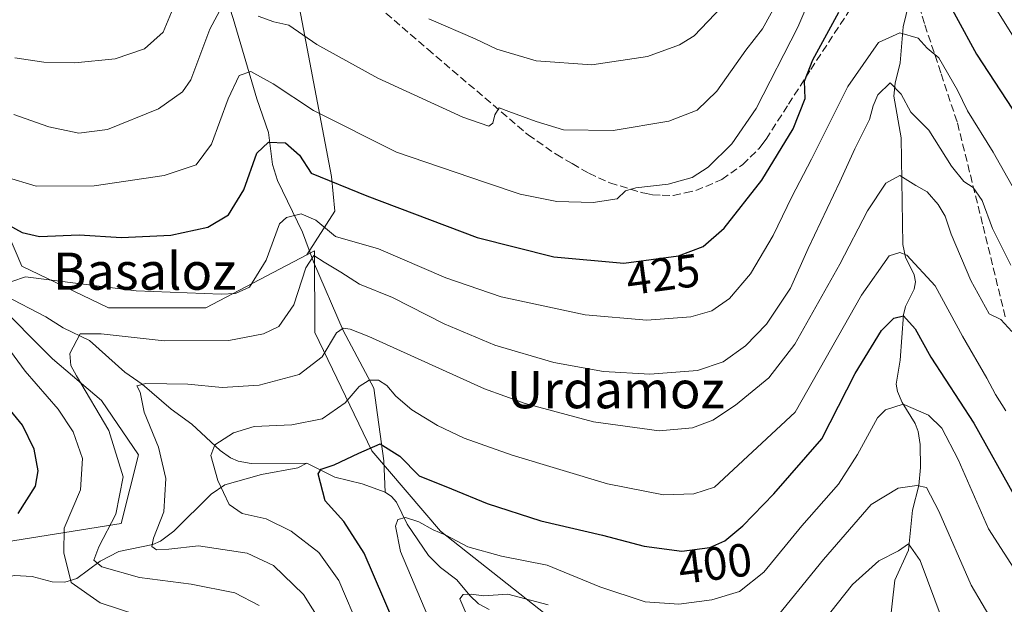
# Model space of a CAD drawing. Units: metres. Extents: x 600017 to 603443, y 4770806 to 4773170.
# Drawn here: x 601651 to 601863, y 4772909 to 4773034 of the extents above; entities that cross this region are included whole.
import ezdxf
from ezdxf.enums import TextEntityAlignment as Align

# ---------------------------------------------------------------- set-up
doc = ezdxf.new("R2010")
doc.units = ezdxf.units.M
doc.header["$MEASUREMENT"] = 0
doc.linetypes.add('DGN Style 3', pattern=[2.307223, 1.648017, -0.659207])
for name, color, linetype, lineweight in [('Arbolado forestal CxS', 92, 'Continuous', 0), ('Corriente natural lineal', 142, 'Continuous', 13), ('Curva de nivel maestra', 30, 'Continuous', 30), ('Curva de nivel normal', 30, 'Continuous', 0), ('Pastizal CxS', 92, 'Continuous', 0), ('Rótulo de curva de nivel directora', 7, 'Continuous', 0), ('Senda', 7, 'DGN Style 3', 0), ('Texto cartográfico', 7, 'Continuous', 0)]:
    doc.layers.add(name, color=color, linetype=linetype, lineweight=lineweight)
doc.styles.add('Style-Arial', font='txt')

msp = doc.modelspace()

# ---------------------------------------------------------------- linework, layer by layer
at = {"layer": 'Arbolado forestal CxS', "color": 92, "linetype": 'Continuous', "lineweight": 0}
for points in [[(601820.3139, 4773136.8313, 458.1788), (601815.3453, 4773133.9705, 456.2834), (601816.8385, 4773123.1433, 452.607), (601817.9585, 4773116.0495, 449.1688), (601812.3579, 4773110.8225, 450.7164), (601807.5039, 4773106.3423, 455.0327), (601805.2635, 4773100.3685, 456.5961), (601802.2763, 4773091.7813, 458.4567), (601798.1689, 4773077.2205, 457.4079), (601796.6753, 4773068.2599, 453.3063), (601792.9413, 4773054.0725, 449.1251), (601784.3535, 4773042.8717, 446.8191), (601751.8705, 4773046.9783, 445.8485), (601706.6933, 4773061.5391, 446.2098), (601718.2665, 4773000.6821, 425.1764), (601719.0129, 4772993.2151, 421.8335), (601712.9869, 4772983.8149, 416.8904)], [(601788.5247, 4772887.4073, 385.8543), (601741.7315, 4772924.3483, 395.5674), (601726.9551, 4772941.5875, 400.3159), (601714.6931, 4772967.1111, 412.7277), (601714.6419, 4772984.6861, 417.0919), (601712.9869, 4772983.8149, 416.8904), (601719.0129, 4772993.2151, 421.8335), (601718.2665, 4773000.6821, 425.1764), (601706.6933, 4773061.5391, 446.2098)], [(601632.6963, 4773025.7055, 437.6028), (601651.6623, 4772981.4023, 422.1748), (601670.3101, 4772972.3717, 418.9593), (601691.2448, 4772972.3719, 419.5884), (601712.9869, 4772983.8149, 416.8904), (601714.6419, 4772984.6861, 417.0919), (601714.6931, 4772967.1111, 412.7277), (601726.9551, 4772941.5875, 400.3159), (601741.7315, 4772924.3483, 395.5674), (601788.5247, 4772887.4073, 385.8543)], [(601632.6963, 4773025.7055, 437.6028), (601651.6623, 4772981.4023, 422.1748), (601670.3101, 4772972.3717, 418.9593), (601691.2448, 4772972.3719, 419.5884), (601712.9869, 4772983.8149, 416.8904)], [(601942.6289, 4772871.8669, 375.0961), (601917.8233, 4772866.4745, 374.3717), (601884.5755, 4772866.4743, 376.5463), (601847.6323, 4772866.4741, 373.6151), (601806.9955, 4772870.1679, 377.7333), (601788.5247, 4772887.4073, 385.8543), (601741.7315, 4772924.3483, 395.5674), (601726.9551, 4772941.5875, 400.3159), (601714.6931, 4772967.1111, 412.7277), (601714.6419, 4772984.6861, 417.0919), (601712.9869, 4772983.8149, 416.8904)], [(601942.6289, 4772871.8669, 375.0961), (601917.8233, 4772866.4745, 374.3717), (601884.5755, 4772866.4743, 376.5463), (601847.6323, 4772866.4741, 373.6151), (601806.9955, 4772870.1679, 377.7333), (601788.5247, 4772887.4073, 385.8543), (601741.7315, 4772924.3483, 395.5674), (601726.9551, 4772941.5875, 400.3159), (601714.6931, 4772967.1111, 412.7277), (601714.6419, 4772984.6861, 417.0919), (601712.9869, 4772983.8149, 416.8904)], [(601642.8824, 4772921.2037, 427.046), (601673.045, 4772925.9662, 415.7651), (601676.7492, 4772940.7829, 413.3725), (601668.8116, 4772952.4246, 414.1001), (601658.2284, 4772961.4205, 416.7024), (601645.5284, 4772974.1205, 419.9645)], [(601642.8824, 4772921.2037, 427.046), (601673.045, 4772925.9662, 415.7651), (601676.7492, 4772940.7829, 413.3725), (601668.8116, 4772952.4246, 414.1001), (601658.2284, 4772961.4205, 416.7024), (601645.5284, 4772974.1205, 419.9645)]]:
    msp.add_polyline3d(points, dxfattribs=at)
at = {"layer": 'Corriente natural lineal', "color": 142, "linetype": 'Continuous', "lineweight": 13}
for points in [[(601691.0501, 4773053.6501, 440.2797), (601697.1101, 4773034.6901, 434.2726), (601702.2201, 4773017.4101, 427.954), (601704.7301, 4773010.1201, 426.0383), (601705.5701, 4773003.2801, 424.212), (601706.6401, 4772999.8001, 422.8378), (601712.0511, 4772988.6857, 418.4307), (601714.4323, 4772982.3357, 416.2391), (601720.7823, 4772967.5191, 410.6053), (601727.3969, 4772955.0837, 405.0364), (601729.5137, 4772939.4731, 399.2566), (601729.8155, 4772932.6961, 396.5739)], [(601842.6255, 4773038.1765, 421.228), (601841.2967, 4773032.8851, 420.1265), (601840.6877, 4773025.1107, 417.4581), (601839.6055, 4773020.7587, 416.2719), (601839.3083, 4773018.0049, 415.4022), (601840.8843, 4773008.9723, 412.5875), (601841.2247, 4772986.0523, 405.7355), (601841.8319, 4772983.3071, 404.7579), (601843.6827, 4772979.5431, 403.8601), (601843.9897, 4772977.9963, 403.5407), (601843.6845, 4772976.4485, 403.0787), (601841.8365, 4772972.6785, 401.897), (601841.3653, 4772970.8737, 401.2009), (601840.6567, 4772961.1103, 397.6791), (601839.7953, 4772956.0041, 396.7), (601840.1127, 4772954.3889, 396.1642), (601841.1149, 4772952.0353, 395.3569), (601843.8563, 4772947.4765, 394.5098), (601844.5197, 4772945.7993, 394.0261), (601844.9605, 4772942.9699, 393.0662), (601845.0297, 4772938.0413, 391.415), (601844.6599, 4772934.1781, 390.0889), (601843.3301, 4772928.8767, 388.1134), (601842.4823, 4772920.2157, 385.379), (601839.5391, 4772913.7719, 383.9025), (601838.4055, 4772904.2133, 381.0334)], [(601632.7695, 4772990.8411, 424.1708), (601635.4511, 4772988.2721, 423.1461), (601638.0157, 4772984.4897, 421.9736), (601640.3749, 4772981.6693, 421.5506), (601645.7339, 4772976.5321, 420.5421), (601648.0099, 4772975.0495, 419.9784), (601656.7855, 4772970.4853, 417.2615), (601660.5233, 4772968.1263, 416.3397), (601666.2095, 4772965.3679, 415.6686), (601673.7719, 4772958.5873, 412.4153), (601677.5227, 4772955.9855, 410.8707), (601683.7615, 4772950.5623, 408.5036), (601688.2203, 4772947.3937, 407.0636), (601694.3477, 4772941.7011, 405.0978), (601696.5063, 4772940.0841, 404.2043), (601698.1541, 4772939.3721, 403.5327), (601700.9675, 4772938.9217, 402.5737), (601713.0001, 4772939.0001, 401.7754)], [(601575.0001, 4772917.0001, 445.3605), (601576.0683, 4772916.2627, 445.0836), (601579.1721, 4772915.4495, 444.1286), (601590.8905, 4772914.7353, 440.4783), (601598.0613, 4772913.1477, 438.4875), (601623.9951, 4772912.9285, 429.9604), (601627.8429, 4772912.5647, 428.8459), (601633.0115, 4772911.5031, 427.166), (601650.0567, 4772914.7685, 421.79), (601653.8529, 4772914.5339, 420.5349), (601658.1665, 4772913.4123, 419.1346), (601660.9199, 4772913.3697, 418.3892), (601663.4577, 4772914.1551, 417.5928), (601668.4943, 4772917.9021, 415.0291), (601672.4759, 4772919.9695, 413.9961), (601679.7979, 4772921.4845, 411.3717), (601681.4557, 4772922.1739, 410.4107), (601684.3211, 4772924.3623, 409.549), (601692.3617, 4772932.2651, 406.2339), (601695.2895, 4772934.3015, 404.7895), (601703.2081, 4772936.4979, 401.6286), (601711.0547, 4772937.9745, 401.2148), (601713.0001, 4772939.0001, 401.7754)], [(601713.0001, 4772939.0001, 401.7754), (601718.9987, 4772935.9461, 399.7862), (601724.8563, 4772934.5203, 398.0042), (601729.8155, 4772932.6961, 396.5739)], [(601729.8155, 4772932.6961, 396.5739), (601731.2163, 4772931.8121, 396.3778), (601732.2553, 4772930.5879, 396.0768), (601734.5775, 4772925.8057, 395.2603), (601739.1401, 4772919.0777, 393.6498), (601741.7311, 4772916.5307, 392.7559), (601745.2519, 4772913.8357, 391.7931), (601748.0181, 4772910.4927, 390.4495), (601749.9107, 4772908.7203, 389.8125), (601752.2131, 4772907.4941, 389.0151)]]:
    msp.add_polyline3d(points, dxfattribs=at)
at = {"layer": 'Curva de nivel maestra', "color": 30, "linetype": 'Continuous', "lineweight": 30, "flags": 128}
for points, elevation in [([(601848.3, 4773043.1901), (601857.12, 4773027.0101), (601879.13, 4772993.3401)], 425), ([(601646.57, 4772991.4401), (601651.7, 4772988.6001), (601655.45, 4772987.7601), (601663.99, 4772988.1201), (601673.06, 4772987.5301), (601683.72, 4772988.0601), (601691.69, 4772989.7601), (601696.1, 4772992.3901), (601699.38, 4772997.8201), (601702.23, 4773005.6701), (601704.72, 4773008.1001), (601708.36, 4773007.9501), (601711.42, 4773005.2401), (601713.88, 4773001.4101), (601725.88, 4772996.5201), (601749.6, 4772987.5301), (601766.14, 4772983.3601), (601781.19, 4772982.0401), (601792.94, 4772983.6201), (601798.26, 4772985.6001), (601802.75, 4772989.5201), (601810.92, 4772999.9201), (601817.61, 4773010.9201), (601820.22, 4773017.4801), (601820.07, 4773021.1701), (601821.83, 4773025.8201), (601827.45, 4773036.0801)], 425), ([(601731.74, 4772904.5601), (601725.32, 4772919.6001), (601720.94, 4772926.4201), (601716.94, 4772930.8401), (601715.38, 4772936.6701), (601716.06, 4772937.6601), (601718.86, 4772938.6201), (601724.15, 4772941.1201), (601728.75, 4772943.1601), (601732.95, 4772940.4601), (601737.17, 4772936.2101), (601744.13, 4772933.4701), (601751.79, 4772930.3001), (601763.34, 4772926.5601), (601776.57, 4772923.4501), (601785.56, 4772921.1201), (601793.65, 4772920.0201), (601799.71, 4772920.7901), (601802.96, 4772922.2301), (601806.77, 4772925.4601), (601813.49, 4772932.4001), (601823.81, 4772944.1801), (601830.98, 4772958.2801), (601836.67, 4772967.5401), (601839.33, 4772970.2101), (601841.38, 4772970.6601), (601843.9, 4772967.8501), (601847.24, 4772961.8201), (601856.53, 4772947.5601), (601865.34, 4772931.8201)], 400), ([(601650.82, 4772928.1001), (601654.54, 4772934.0201), (601655.12, 4772937.2901), (601654.28, 4772942.0001), (601651.78, 4772947.1201), (601648.53, 4772951.0901)], 425)]:
    msp.add_lwpolyline(points, dxfattribs=dict(at, elevation=elevation))
at = {"layer": 'Curva de nivel normal', "color": 30, "linetype": 'Continuous', "lineweight": 0, "flags": 128}
for points, elevation in [([(601648.07, 4773000.6), (601654.74, 4772998.63), (601667.17, 4772998.67), (601682.25, 4773000.91), (601689.13, 4773003.22), (601692.46, 4773007.61), (601696.03, 4773017.39), (601698.39, 4773022.39), (601700.9, 4773023.26), (601705.75, 4773020.62), (601714.38, 4773014.91), (601732.29, 4773005.94), (601751.39, 4772999.38), (601758.88, 4772996.87), (601766.78, 4772995.32), (601774.62, 4772995.1), (601779.77, 4772995.85), (601781.57, 4772997.57), (601783.76, 4772998.27), (601790.7, 4772999.05), (601795.93, 4773000.43), (601799.37, 4773002.67), (601804.41, 4773007.7), (601809.65, 4773015.35), (601818.66, 4773032.83), (601825.34, 4773048.45)], 430), ([(601856.62, 4773044.22), (601864.81, 4773031.12)], 430), ([(601702.5, 4773035.21), (601705.84, 4773034), (601709.08, 4773033.28), (601715.15, 4773029.11), (601728.27, 4773021.87), (601746.55, 4773013.43), (601752.12, 4773011.54), (601752.99, 4773012.17), (601753.42, 4773013.92), (601754.36, 4773015.43), (601756.47, 4773014.68), (601762.32, 4773012.53), (601768.17, 4773010.71), (601778.88, 4773010.55), (601790.89, 4773012.62), (601797, 4773014.94), (601801.19, 4773019.05), (601807.46, 4773027.88), (601811.06, 4773032.49), (601814.4, 4773038.53)], 435), ([(601649.91, 4773013.99), (601657.46, 4773011.38), (601663.91, 4773009.97), (601670.06, 4773010.76), (601681.05, 4773015.21), (601686.22, 4773018.87), (601688.03, 4773021.52), (601692.09, 4773032.42), (601694.75, 4773037.31)], 435), ([(601650.15, 4773026.22), (601656.4, 4773025.3), (601663.06, 4773025.13), (601671.72, 4773025.99), (601678.06, 4773028.18), (601682.06, 4773031.74), (601684.21, 4773036.89)], 440), ([(601739.25, 4773034.63), (601749.16, 4773030.33), (601753.88, 4773028.09), (601762.32, 4773025.58), (601774.32, 4773024.75), (601786.3, 4773026.53), (601793.2, 4773029.02), (601796.35, 4773030.98), (601802.3, 4773037.17)], 440), ([(601646.49, 4772977.08), (601652.39, 4772979.09), (601676.24, 4772976.06), (601694.5, 4772975.37), (601697.6, 4772975.51), (601700.63, 4772976.84), (601704.24, 4772982.63), (601707.1, 4772990.51), (601708.58, 4772991.88), (601711.76, 4772992.62), (601714.88, 4772991.28), (601719.17, 4772987.75), (601728.4, 4772985.11), (601742.89, 4772978.87), (601754.78, 4772974.75), (601772.88, 4772970.88), (601786.17, 4772969.72), (601795.63, 4772970.44), (601800.1, 4772971.75), (601803.92, 4772974.4), (601808.48, 4772979.74), (601813.36, 4772987.98), (601817.32, 4772996.3), (601821.6, 4773004.43), (601829.36, 4773020.06), (601835.97, 4773029.5), (601840.61, 4773031.63), (601844.56, 4773030.43), (601846.49, 4773028.32), (601848.95, 4773026.24), (601853, 4773019.24), (601855.16, 4773014.8), (601860.68, 4773005.9), (601869.24, 4772990.8)], 420), ([(601702.74, 4772908.35), (601697.48, 4772911.08), (601688.06, 4772912.89), (601676.93, 4772914.33), (601668.87, 4772916.64), (601667.16, 4772918.1), (601668.21, 4772920.95), (601671.88, 4772927.99), (601673.47, 4772936.03), (601670.36, 4772945.99), (601663.39, 4772957.78), (601662.19, 4772959.99), (601661.99, 4772962.6), (601664.17, 4772966.78), (601668.71, 4772966.82), (601682.26, 4772965.31), (601696.2, 4772965.4), (601703.66, 4772966.78), (601706.97, 4772968.42), (601710.2, 4772973.03), (601712.77, 4772981.04), (601714.49, 4772983.64), (601716.72, 4772982.22), (601720.29, 4772980.09), (601724.33, 4772977.52), (601731.39, 4772974.62), (601742.52, 4772968.99), (601753.46, 4772964.34), (601766.12, 4772960.66), (601776.81, 4772958.7), (601786.79, 4772958.15), (601797.04, 4772958.92), (601802.54, 4772960.81), (601807.4, 4772964.22), (601811.88, 4772968.86), (601814.48, 4772972.79), (601817.03, 4772976.67), (601820.86, 4772985.21), (601827.7, 4772999.51), (601830.88, 4773006.65), (601834.05, 4773012.94), (601834.83, 4773015.92), (601835.85, 4773018.29), (601838.48, 4773020.85), (601840.86, 4773018.42), (601842.94, 4773014.49), (601846.8, 4773010.62), (601851.72, 4773002.92), (601854.37, 4772999.59), (601856.37, 4772998.32), (601858.33, 4772995.52), (601860.51, 4772989.5), (601864.47, 4772981.56)], 415), ([(601716.09, 4772904.49), (601712.25, 4772910.7), (601705.78, 4772916.94), (601700.14, 4772919.57), (601689.68, 4772921.17), (601683.25, 4772920.48), (601680.62, 4772920.3), (601679.61, 4772921.01), (601679.96, 4772922.82), (601682.16, 4772928.46), (601682.6, 4772935.65), (601681.07, 4772942.4), (601677.96, 4772949.96), (601677.07, 4772954.28), (601676.38, 4772955.62), (601678.35, 4772956.08), (601687.39, 4772956), (601694.72, 4772955.28), (601702.71, 4772955.78), (601711.35, 4772958.04), (601716.24, 4772961.85), (601719.36, 4772967.01), (601720.8, 4772968.01), (601722.26, 4772967.79), (601726.3, 4772966.23), (601751.23, 4772954.95), (601759.97, 4772951.78), (601774.65, 4772947.87), (601788.78, 4772945.93), (601795.97, 4772946.54), (601800.37, 4772948.22), (601805.2, 4772951.46), (601812.37, 4772957.3), (601817.98, 4772964.56), (601827.7, 4772981.84), (601833.64, 4772993.26), (601837.6, 4772999.23), (601840.62, 4773000.89), (601844.04, 4772998.76), (601846.47, 4772997.34), (601848.81, 4772994.68), (601850.32, 4772992.12), (601851.64, 4772988.23), (601855.84, 4772978.32), (601859.82, 4772971.11), (601862.33, 4772969.87), (601864.69, 4772967.32)], 410), ([(601724.34, 4772903.12), (601719.82, 4772913.68), (601715.53, 4772919.74), (601709.61, 4772924.36), (601704.21, 4772926.95), (601699.06, 4772928.15), (601696.26, 4772930.06), (601693.78, 4772935.21), (601692.31, 4772940.61), (601693.2, 4772942.89), (601697.22, 4772945.53), (601701.6, 4772946.83), (601709.72, 4772947.22), (601716.27, 4772948.54), (601721.25, 4772951.95), (601724.26, 4772955.44), (601726.38, 4772956.83), (601728.36, 4772956.82), (601730.2, 4772955.69), (601732.14, 4772953.38), (601735.57, 4772950.45), (601741.12, 4772947.07), (601746.82, 4772944.32), (601757.17, 4772940.7), (601777.66, 4772934.51), (601789.76, 4772932.16), (601796.23, 4772932.35), (601800.69, 4772933.82), (601818.04, 4772949.93), (601832.37, 4772975.14), (601838.26, 4772983.6), (601840.62, 4772984.33), (601842.11, 4772983.71), (601848.2, 4772977.16), (601854.1, 4772966.28), (601859.28, 4772957.26), (601861.14, 4772953.74), (601863.4, 4772950.21)], 405), ([(601676.62, 4772906.21), (601668.48, 4772908.87), (601662.27, 4772913.28), (601660.67, 4772919.66), (601660.77, 4772925), (601664.28, 4772933.26), (601664.7, 4772939.96), (601662.65, 4772945.71), (601659.42, 4772950.58), (601652.34, 4772958.74), (601645.18, 4772968.44)], 420), ([(601739.04, 4772906.01), (601733.16, 4772919.95), (601732.05, 4772925.42), (601732.58, 4772926.81), (601734.23, 4772927.27), (601737.06, 4772926.33), (601740.16, 4772924.58), (601742.89, 4772923.49), (601747.6, 4772920.96), (601754.85, 4772918.93), (601764.71, 4772917), (601776.03, 4772912.35), (601785.79, 4772909.14), (601793.02, 4772908.63), (601800.12, 4772909.58), (601806.06, 4772911.36), (601811.31, 4772915.48), (601819.51, 4772925.47), (601827.38, 4772934.41), (601831.47, 4772940.8), (601835.79, 4772948.74), (601837.52, 4772950.48), (601841.31, 4772951.67), (601846.76, 4772949.32), (601849.59, 4772946.48), (601853.17, 4772939.73), (601859.66, 4772924.84), (601866.38, 4772914.38)], 395), ([(601812.6, 4772904), (601824.13, 4772918.22), (601834.4, 4772930.07), (601840.21, 4772933.59), (601844.27, 4772934.19), (601846.32, 4772933.75), (601848.96, 4772928.62), (601855.92, 4772912.67), (601860.7, 4772904.7)], 390), ([(601849.7, 4772905.32), (601844.96, 4772918.03), (601842.44, 4772921.63), (601840.31, 4772920.12), (601836.1, 4772917.94), (601830.37, 4772912.83), (601824.12, 4772904.88)], 385), ([(601747.17, 4772906.78), (601745.88, 4772909.74), (601746.59, 4772910.66), (601748.4, 4772910.8), (601751.01, 4772910.42), (601756.26, 4772910.73), (601764.93, 4772908.5)], 390)]:
    msp.add_lwpolyline(points, dxfattribs=dict(at, elevation=elevation))
at = {"layer": 'Pastizal CxS', "color": 92, "linetype": 'Continuous', "lineweight": 0}
for points in [[(601509.785, 4773141.9605, 504.9853), (601811.3222, 4773146.4561, 460.5719), (601813.7783, 4773141.7945, 458.6493), (601820.3139, 4773136.8313, 458.1788), (601815.3453, 4773133.9705, 456.2834), (601816.8385, 4773123.1433, 452.607), (601817.9585, 4773116.0495, 449.1688), (601812.3579, 4773110.8225, 450.7164), (601807.5039, 4773106.3423, 455.0327), (601805.2635, 4773100.3685, 456.5961), (601802.2763, 4773091.7813, 458.4567), (601798.1689, 4773077.2205, 457.4079), (601796.6753, 4773068.2599, 453.3063), (601792.9413, 4773054.0725, 449.1251), (601784.3535, 4773042.8717, 446.8191), (601751.8705, 4773046.9783, 445.8485), (601706.6933, 4773061.5391, 446.2098), (601718.2665, 4773000.6821, 425.1764), (601719.0129, 4772993.2151, 421.8335), (601712.9869, 4772983.8149, 416.8904), (601691.2448, 4772972.3719, 419.5884), (601670.3101, 4772972.3717, 418.9593), (601651.6623, 4772981.4023, 422.1748), (601632.6963, 4773025.7055, 437.6028)], [(601820.3139, 4773136.8313, 458.1788), (601815.3453, 4773133.9705, 456.2834), (601816.8385, 4773123.1433, 452.607), (601817.9585, 4773116.0495, 449.1688), (601812.3579, 4773110.8225, 450.7164), (601807.5039, 4773106.3423, 455.0327), (601805.2635, 4773100.3685, 456.5961), (601802.2763, 4773091.7813, 458.4567), (601798.1689, 4773077.2205, 457.4079), (601796.6753, 4773068.2599, 453.3063), (601792.9413, 4773054.0725, 449.1251), (601784.3535, 4773042.8717, 446.8191), (601751.8705, 4773046.9783, 445.8485), (601706.6933, 4773061.5391, 446.2098), (601718.2665, 4773000.6821, 425.1764), (601719.0129, 4772993.2151, 421.8335), (601712.9869, 4772983.8149, 416.8904)], [(601632.6963, 4773025.7055, 437.6028), (601651.6623, 4772981.4023, 422.1748), (601670.3101, 4772972.3717, 418.9593), (601691.2448, 4772972.3719, 419.5884), (601712.9869, 4772983.8149, 416.8904)], [(601645.5284, 4772974.1205, 419.9645), (601658.2284, 4772961.4205, 416.7024), (601668.8116, 4772952.4246, 414.1001), (601676.7492, 4772940.7829, 413.3725), (601673.045, 4772925.9662, 415.7651), (601642.8824, 4772921.2037, 427.046)], [(601642.8824, 4772921.2037, 427.046), (601673.045, 4772925.9662, 415.7651), (601676.7492, 4772940.7829, 413.3725), (601668.8116, 4772952.4246, 414.1001), (601658.2284, 4772961.4205, 416.7024), (601645.5284, 4772974.1205, 419.9645)]]:
    msp.add_polyline3d(points, dxfattribs=at)
at = {"layer": 'Senda', "color": 7, "linetype": 'DGN Style 3', "lineweight": 0}
for points in [[(601721.2851, 4773043.4351, 442.7082), (601738.9901, 4773028.0651, 439.806), (601760.5851, 4773009.6601, 436.5236), (601766.6351, 4773005.4551, 435.9521), (601770.0851, 4773003.4501, 434.6257), (601773.6501, 4773001.3751, 433.646), (601778.1851, 4772999.3151, 433.2357), (601784.9001, 4772997.2551, 431.6667), (601786.0351, 4772997.0251, 431.565), (601787.3551, 4772996.7551, 431.428), (601789.4301, 4772996.6751, 431.4636), (601791.8251, 4772996.5801, 431.5312), (601794.4201, 4772997.1551, 432.2072), (601796.6901, 4772997.6551, 433.306), (601802.3101, 4773000.0451, 435.6383), (601806.7701, 4773003.2301, 431.0109), (601810.2801, 4773006.7201, 429.6242), (601811.0801, 4773007.7701, 429.4756), (601811.7851, 4773008.6901, 429.5288), (601816.6201, 4773016.2301, 429.6239), (601821.4201, 4773023.7251, 428.9866), (601830.7751, 4773037.9801, 433.9505)], [(601844.7651, 4773037.3701, 427.9613), (601845.9801, 4773033.3201, 426.0995), (601849.4751, 4773022.7751, 423.6286), (601852.9851, 4773012.2001, 419.9488), (601858.5101, 4772989.9751, 415.756), (601863.4201, 4772969.8801, 412.7667)]]:
    msp.add_polyline3d(points, dxfattribs=at)

# ---------------------------------------------------------------- texts
at = {"layer": 'Rótulo de curva de nivel directora', "color": 7, "linetype": 'Continuous', "lineweight": 0, "style": 'Style-Arial'}
for s, rotation, p in [('425', 7.658522, (601789.6191, 4772979.6175)), ('400', 7.241376, (601800.8436, 4772917.3722))]:
    msp.add_text(s, height=7, rotation=rotation, dxfattribs=at).set_placement(p, align=Align.MIDDLE_CENTER)
at = {"layer": 'Texto cartográfico', "color": 7, "linetype": 'Continuous', "lineweight": 0, "style": 'Style-Arial'}
for s, p in [('Basaloz', (601678.0632, 4772980.3002)), ('Urdamoz', (601779.4321, 4772954.7801))]:
    msp.add_text(s, height=8, dxfattribs=at).set_placement(p, align=Align.MIDDLE_CENTER)

doc.saveas('drawing.dxf')
